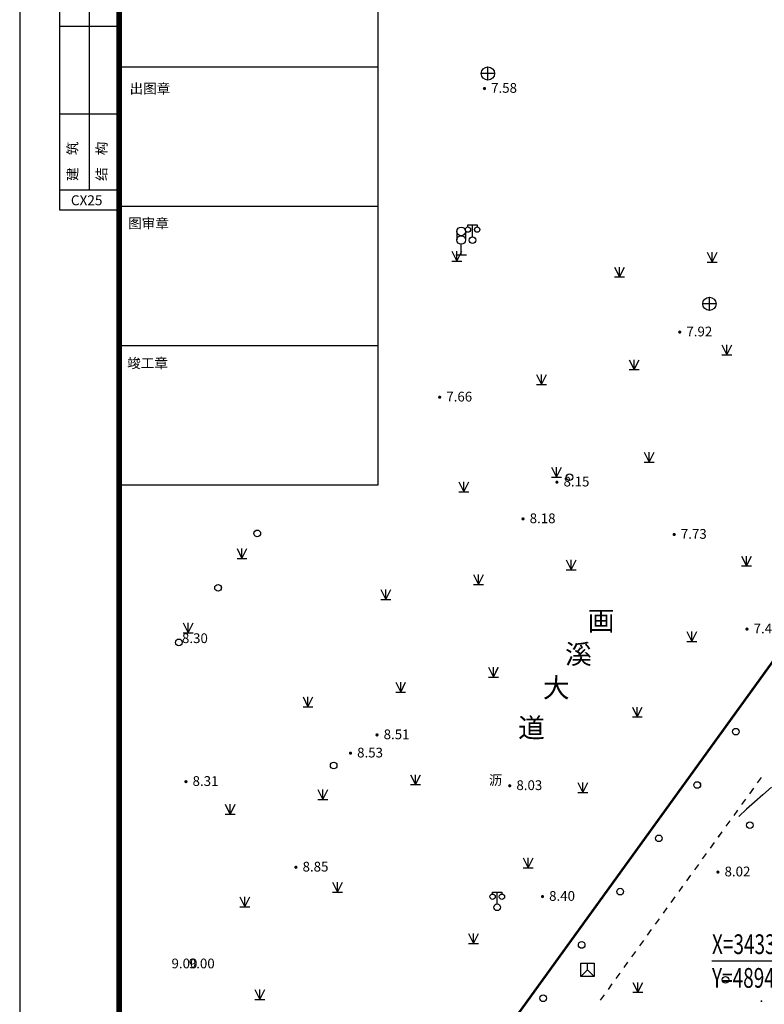
# Model space of a CAD drawing. Units: millimetres. Extents: x 489359 to 489611, y 3433559 to 3433784.
# Drawn here: x 489359 to 489415, y 3433633 to 3433707 of the extents above; entities that cross this region are included whole.
import ezdxf
from ezdxf.enums import TextEntityAlignment as Align

# ---------------------------------------------------------------- set-up
doc = ezdxf.new("R2010")
doc.units = ezdxf.units.MM
for name, pattern in [('2', [0]), ('270', [0]), ('816', [0])]:
    doc.linetypes.add(name, pattern=pattern)
for name, color, linetype in [('DIM_COOR', 3, 'Continuous'), ('PUB_TEXT', 7, 'Continuous'), ('交通注记', 7, 'Continuous'), ('交通点', 7, 'Continuous'), ('交通线', 7, 'Continuous'), ('图框', 137, 'Continuous'), ('地貌点', 7, 'Continuous'), ('地貌线', 36, 'Continuous'), ('居民地点', 7, 'Continuous'), ('植被点', 3, 'Continuous'), ('植被线', 3, 'Continuous'), ('植被面', 3, 'Continuous'), ('管线点', 7, 'Continuous')]:
    doc.layers.add(name, color=color, linetype=linetype)
doc.styles.add('_TCH_DIM', font='SIMPLEX', dxfattribs={"bigfont": 'GBCBIG'})
doc.styles.add('DLM3', font='txt')
doc.styles.add('iIcon2', font='txt')
doc.styles.add('SZ1', font='txt')
doc.styles.add('方正细等线简体', font='txt')

# ---------------------------------------------------------------- blocks, each defined once
blk = doc.blocks.new('820200301')
at = {"color": 0, "linetype": 'Continuous', "lineweight": -3}
for points in [[(-0.75, 1.5), (0, 0)], [(0, 0), (0.75, 1.5)], [(0, 0), (0, 1.5)], [(-0.75, 0), (0.75, 0)]]:
    blk.add_lwpolyline(points, dxfattribs=at)
blk = doc.blocks.new('810100201')
at = {"linetype": '2'}
h = blk.add_hatch(color=0, dxfattribs=at)
edge = h.paths.add_edge_path(flags=0)
edge.add_arc((0, 0), 0.15, 0, 360)
blk = doc.blocks.new('810510201')
at = {"color": 0, "linetype": 'Continuous', "lineweight": -3}
blk.add_circle((0, 0), 0.5, dxfattribs=at)
blk = doc.blocks.new('128')
at = {"color": 0, "linetype": 'Continuous', "lineweight": -3}
blk.add_circle((0, 0), 0.5, dxfattribs=at)
blk = doc.blocks.new('149')
at = {"color": 0, "linetype": 'Continuous', "lineweight": -3}
for points in [[(-0.75, 1.5), (0, 0)], [(0, 0), (0.75, 1.5)], [(0, 0), (0, 1.5)], [(-0.75, 0), (0.75, 0)]]:
    blk.add_lwpolyline(points, dxfattribs=at)
blk = doc.blocks.new('660')
at = {"color": 0, "linetype": 'Continuous', "lineweight": -3}
blk.add_lwpolyline([(-1, -1), (-1, 1), (1, 1), (1, -1)], close=True, dxfattribs=at)
for points in [[(-1, -1), (0, 0), (1, -1)], [(0, 0), (0, 1)]]:
    blk.add_lwpolyline(points, dxfattribs=at)
blk = doc.blocks.new('654')
at = {"color": 0, "linetype": 'Continuous', "lineweight": -3}
for points in [[(-1, 0), (1, 0)], [(0, -1), (0, 1)]]:
    blk.add_lwpolyline(points, dxfattribs=at)
blk.add_circle((0, 0), 1, dxfattribs=at)
blk = doc.blocks.new('720100101')
at = {"linetype": '2'}
h = blk.add_hatch(color=0, dxfattribs=at)
edge = h.paths.add_edge_path(flags=0)
edge.add_arc((0, 0), 0.25, 0, 360)
blk = doc.blocks.new('357')
at = {"color": 0, "linetype": 'Continuous', "lineweight": -3}
for points in [[(-0.7, 2), (-0.7, 2.3), (0.7, 2.3), (0.7, 2)], [(0, 0.5), (0, 2.3)]]:
    blk.add_lwpolyline(points, dxfattribs=at)
for centre, radius in [((-0.7, 1.6), 0.4), ((0.7, 1.6), 0.4), ((0, 0), 0.5)]:
    blk.add_circle(centre, radius, dxfattribs=at)
blk = doc.blocks.new('517')
at = {"color": 0, "linetype": 'Continuous', "lineweight": -3}
for points in [[(-0.65, 3.55), (-0.65, 2.25)], [(0.65, 3.55), (0.65, 2.25)], [(0, 0), (0, 1.6)], [(-0.8, 0), (0.8, 0)]]:
    blk.add_lwpolyline(points, dxfattribs=at)
for centre in [(0, 3.55), (0, 2.25)]:
    blk.add_circle(centre, 0.65, dxfattribs=at)
blk = doc.blocks.new('61')
at = {"color": 4, "elevation": 0}
blk.add_lwpolyline([(2417426.528, 2961149.076), (2620226.529, 2961149.076), (2620226.528, 2788949.076), (2397926.528, 2788949.076), (2397926.528, 2899056.616), (2417426.528, 2899056.616), (2417426.528, 2953149.076), (2417426.528, 2961149.076)], dxfattribs=at)
blk.add_lwpolyline([(2417426.528, 2961149.076), (2620226.529, 2961149.076), (2620226.528, 2788949.076), (2397926.528, 2788949.076), (2397926.528, 2899056.616), (2417426.528, 2899056.616), (2417426.528, 2953149.076), (2417426.528, 2961149.076)], dxfattribs=at)
at = {"layer": '交通线', "color": 7, "linetype": '270', "lineweight": -3, "ltscale": 0.5}
blk.add_lwpolyline([(2402426.528, 2823860.87, 175, 175, 0), (2403596.377, 2825478.09, 175, 175, 0), (2414748.489, 2840899.309, 175, 175, 0), (2421263.296, 2849915.536, 175, 175, 0), (2447301.525, 2885962.947, 175, 175, 0), (2464529.544, 2909706.684, 175, 175, 0), (2476044.758, 2925430.508, 175, 175, 0), (2479982.563, 2930807.584, 175, 175, 0), (2480357.164, 2931255.191, 175, 175, 0), (2484246.577, 2935299.654, 175, 175, 0), (2484609.578, 2935635.66, 175, 175, 0), (2488129.297, 2938016.404, 175, 175, 0), (2491846.622, 2939811.745, 175, 175, 0), (2494995.647, 2940735.773, 175, 175, 0), (2497619.272, 2940744.69, 175, 175, 0), (2555798.261, 2936604.11, 175, 175, 0), (2573802.444, 2935310.21, 175, 175, 0), (2593468.643, 2933838.317, 175, 175, 0), (2593456.67, 2929596.276, 175, 175, 0), (2593233.679, 2927755.257, 175, 175, 0), (2591781.727, 2917736.151, 175, 175, 0), (2591272.731, 2916333.134, 175, 175, 0), (2588846.733, 2912248.08, 175, 175, 0), (2588731.633, 2911967.176, 175, 175, 0)], format="xyseb", dxfattribs=at)
at = {"layer": '交通线', "color": 7, "linetype": 'Continuous', "lineweight": -3, "ltscale": 0.5}
for points in [[(2446007.295, 2876607.53), (2446303.155, 2877017.118)], [(2445415.576, 2875788.352), (2445711.436, 2876197.941)], [(2444823.858, 2874969.175), (2445119.717, 2875378.763)], [(2444232.139, 2874149.997), (2444527.998, 2874559.586)], [(2443640.42, 2873330.82), (2443936.279, 2873740.408)], [(2443048.701, 2872511.642), (2443344.56, 2872921.231)], [(2442456.982, 2871692.465), (2442752.842, 2872102.053)], [(2441865.263, 2870873.287), (2442161.123, 2871282.876)], [(2441273.545, 2870054.11), (2441569.404, 2870463.698)], [(2440681.826, 2869234.932), (2440977.685, 2869644.521)], [(2440090.107, 2868415.755), (2440385.966, 2868825.343)], [(2439498.388, 2867596.577), (2439794.247, 2868006.166)], [(2438906.669, 2866777.4), (2439202.529, 2867186.988)], [(2438314.95, 2865958.222), (2438610.81, 2866367.811)], [(2437723.232, 2865139.044), (2438019.091, 2865548.633)], [(2437131.513, 2864319.867), (2437427.372, 2864729.456)], [(2436539.794, 2863500.689), (2436835.653, 2863910.278)], [(2435948.075, 2862681.512), (2436243.934, 2863091.101)], [(2435356.356, 2861862.334), (2435652.216, 2862271.923)], [(2434764.637, 2861043.157), (2435060.497, 2861452.746)], [(2434172.919, 2860223.979), (2434468.778, 2860633.568)]]:
    blk.add_lwpolyline(points, dxfattribs=at)
at = {"layer": '地貌线', "color": 32, "linetype": '816', "lineweight": -3, "ltscale": 0.5, "elevation": 8000}
blk.add_lwpolyline([(2447058.082, 2876289.752), (2446396.68, 2875715.342), (2445765.677, 2875156.133), (2445165.474, 2874612.124), (2444595.472, 2874083.315)], dxfattribs=at)
at = {"layer": '交通点', "color": 7, "linetype": 'Continuous', "xscale": 500, "yscale": 500, "zscale": 1000}
blk.add_blockref('517', (2423685.107, 2916390.095), dxfattribs=at)
at = {"layer": '地貌点', "color": 7, "linetype": 'Continuous', "xscale": 500, "yscale": 500, "zscale": 1000}
for p in [(2425434.346, 2928930.428, 7575), (2440143.303, 2910575.141, 7920), (2430889.283, 2899266.974, 8153), (2428338.276, 2896498.931, 8180.99), (2439724.393, 2895323.391, 7730), (2445206.891, 2888194.256, 7491), (2417340.27, 2880217.706, 8513.99), (2415342.259, 2878844.68, 8525), (2427339.391, 2876386.731, 8026.99), (2411231.273, 2870247.571, 8849), (2443015.583, 2869882.765, 8023.99), (2429804.066, 2868038.165, 8404)]:
    blk.add_blockref('720100101', p, dxfattribs=at)
at = {"layer": '居民地点', "color": 7, "linetype": 'Continuous', "xscale": 500, "yscale": 500, "zscale": 1000}
for p in [(2424537.109, 2917498.111), (2426397.438, 2867228.636)]:
    blk.add_blockref('357', p, dxfattribs=at)
at = {"layer": '植被点', "color": 3, "linetype": 'Continuous', "xscale": 500, "yscale": 500, "zscale": 1000}
for name, p in [('128', (2431838.49, 2899634.884)), ('128', (2414075.453, 2877913.663)), ('128', (2445418.084, 2873414.314)), ('128', (2443581.339, 2861763.79)), ('149', (2436976.581, 2860822.44))]:
    blk.add_blockref(name, p, dxfattribs=at)
at = {"layer": '植被线', "color": 3, "linetype": 'Continuous', "yscale": 500, "zscale": 1000}
for name, p, xscale, rotation in [('810510201', (2405364.038, 2891299.596), 500.0000001618749, 54.22386779296716), ('810510201', (2444365.013, 2880463.547), 499.9999998451416, 54.15817500694547), ('810510201', (2441462.478, 2876445.268), 499.9999998451416, 54.15817500694547), ('810510201', (2438559.942, 2872426.989), 499.9999998451416, 54.15817500694547), ('810510201', (2435657.407, 2868408.71), 499.9999998451416, 54.15817500694547), ('810510201', (2432754.871, 2864390.431), 499.9999998451416, 54.15817500694547), ('810510201', (2429852.335, 2860372.151), 499.9999998451416, 54.15817500694547), ('810100201', (2446297.946, 2860155.973), 499.9999998681476, 56.31651137552036)]:
    blk.add_blockref(name, p, dxfattribs=dict(at, xscale=xscale, rotation=rotation))
at = {"layer": '植被面', "color": 3, "linetype": 'Continuous', "xscale": 500, "yscale": 500, "zscale": 1000}
for p in [(2423352.924, 2915928.735), (2442580.597, 2915844.566), (2442580.597, 2915844.566), (2435599.325, 2914727.99), (2435599.325, 2914727.99), (2443697.173, 2908863.294), (2443697.173, 2908863.294), (2436715.901, 2907746.718), (2436715.901, 2907746.718), (2429734.629, 2906630.141), (2429734.629, 2906630.141), (2437832.478, 2900765.446), (2437832.478, 2900765.446), (2430851.206, 2899648.87), (2430851.206, 2899648.87), (2423869.934, 2898532.293), (2423869.934, 2898532.293), (2431967.782, 2892667.598), (2431967.782, 2892667.598), (2445171.71, 2892949.079), (2424986.51, 2891551.021), (2424986.51, 2891551.021), (2418005.238, 2890434.445), (2418005.238, 2890434.445), (2441059.097, 2887260.36), (2426103.087, 2884569.749), (2426103.087, 2884569.749), (2419121.815, 2883453.173), (2419121.815, 2883453.173), (2412140.543, 2882336.597), (2412140.543, 2882336.597), (2436946.483, 2881571.641), (2420238.391, 2876471.901), (2420238.391, 2876471.901), (2413257.119, 2875355.325), (2413257.119, 2875355.325), (2432833.87, 2875882.922), (2406275.847, 2874238.748), (2406275.847, 2874238.748), (2428721.256, 2870194.203), (2414373.696, 2868374.053), (2414373.696, 2868374.053), (2407392.424, 2867257.477), (2407392.424, 2867257.477), (2424608.642, 2864505.485), (2408509, 2860276.205), (2408509, 2860276.205)]:
    blk.add_blockref('820200301', p, dxfattribs=at)
at = {"layer": '管线点', "color": 7, "linetype": 'Continuous', "xscale": 500.0000000000014, "yscale": 500.0000000000014, "zscale": 1000, "rotation": 89.9999956711008}
for p in [(2425694.042, 2930061.24), (2442374.311, 2912708.176)]:
    blk.add_blockref('654', p, dxfattribs=at)
at = {"layer": '管线点', "color": 7, "linetype": 'Continuous', "xscale": 500, "yscale": 500, "zscale": 1000}
blk.add_blockref('660', (2433202.634, 2862526.233), dxfattribs=at)
at = {"layer": '交通注记', "color": 7}
for s, height, style, p in [('画', 1470, 'DLM3', (2434217.884, 2888818.752)), ('溪', 1470, 'DLM3', (2432506.677, 2886307.727)), ('大', 1470, 'DLM3', (2430840.986, 2883779.689)), ('道', 1470, 'DLM3', (2428974.976, 2880758.051)), ('沥', 735, '方正细等线简体', (2426271.489, 2876815.868))]:
    blk.add_text(s, height=height, dxfattribs=dict(at, style=style)).set_placement(p, align=Align.MIDDLE_CENTER)
at = {"layer": '地貌点', "color": 7, "style": 'SZ1'}
for s, p in [('7.58', (2425934.346, 2929342.228, 7575)), ('7.92', (2440643.303, 2910986.941, 7920)), ('7.66', (2422560.158, 2906080.781, 7662)), ('8.15', (2431389.283, 2899678.774, 8153)), ('8.18', (2428838.276, 2896910.731, 8180.99)), ('7.73', (2440224.393, 2895735.191, 7730)), ('7.49', (2445706.891, 2888606.056, 7491)), ('8.30', (2402651.078, 2887875.482, 8299)), ('8.51', (2417840.27, 2880629.506, 8513.99)), ('8.53', (2415842.259, 2879256.48, 8525)), ('8.31', (2403449.153, 2877109.382, 8314)), ('8.03', (2427839.391, 2876798.531, 8026.99)), ('8.85', (2411731.273, 2870659.371, 8849)), ('8.02', (2443515.583, 2870294.565, 8023.99)), ('8.40', (2430304.066, 2868449.965, 8404)), ('9.00', (2403165.865, 2863363.239, 9002))]:
    blk.add_text(s, height=735, dxfattribs=at).set_placement(p, align=Align.TOP_LEFT)

msp = doc.modelspace()

# ---------------------------------------------------------------- linework, layer by layer
at = {"layer": 'DIM_COOR', "color": 3}
msp.add_line((489425.08, 3433636.178), (489411.33, 3433636.178), dxfattribs=at)
at = {"layer": '交通线', "color": 7, "linetype": 'Continuous', "lineweight": -3, "ltscale": 0.5}
for points in [[(489414.769, 3433649.606), (489415.064, 3433650.016)], [(489414.177, 3433648.787), (489414.473, 3433649.197)], [(489413.585, 3433647.968), (489413.881, 3433648.377)], [(489412.993, 3433647.149), (489413.289, 3433647.558)], [(489412.402, 3433646.33), (489412.698, 3433646.739)], [(489411.81, 3433645.51), (489412.106, 3433645.92)], [(489411.218, 3433644.691), (489411.514, 3433645.101)], [(489410.627, 3433643.872), (489410.922, 3433644.282)], [(489410.035, 3433643.053), (489410.331, 3433643.462)], [(489409.443, 3433642.234), (489409.739, 3433642.643)], [(489408.851, 3433641.414), (489409.147, 3433641.824)], [(489408.26, 3433640.595), (489408.556, 3433641.005)], [(489407.668, 3433639.776), (489407.964, 3433640.186)], [(489407.076, 3433638.957), (489407.372, 3433639.367)], [(489406.485, 3433638.138), (489406.78, 3433638.547)], [(489405.893, 3433637.319), (489406.189, 3433637.728)], [(489405.301, 3433636.499), (489405.597, 3433636.909)], [(489404.709, 3433635.68), (489405.005, 3433636.09)], [(489404.118, 3433634.861), (489404.414, 3433635.271)], [(489403.526, 3433634.042), (489403.822, 3433634.451)], [(489402.934, 3433633.223), (489403.23, 3433633.632)]]:
    msp.add_lwpolyline(points, dxfattribs=at)
at = {"layer": '图框'}
for p, q in [((489362.188, 3433734.148), (489362.188, 3433694.297)), ((489386.188, 3433672.055), (489386.188, 3433734.148)), ((489362.188, 3433706.635), (489366.688, 3433706.635)), ((489366.688, 3433703.555), (489386.188, 3433703.555)), ((489362.188, 3433700.016), (489366.688, 3433700.016)), ((489362.188, 3433694.297), (489366.688, 3433694.297)), ((489362.188, 3433694.297), (489362.188, 3433692.797)), ((489362.188, 3433692.797), (489366.688, 3433692.797)), ((489366.688, 3433693.055), (489386.188, 3433693.055)), ((489366.688, 3433682.555), (489386.188, 3433682.555)), ((489366.688, 3433672.055), (489386.188, 3433672.055))]:
    msp.add_line(p, q, dxfattribs=at)
msp.add_lwpolyline([(489359.188, 3433558.948), (489611.488, 3433558.948), (489611.488, 3433737.148), (489359.188, 3433737.148)], close=True, dxfattribs=at)
at = {"layer": '图框', "const_width": 0.42}
msp.add_lwpolyline([(489366.688, 3433734.148), (489608.488, 3433734.148), (489608.488, 3433561.948), (489366.688, 3433561.948)], close=True, dxfattribs=at)
at = {"layer": '图框'}
for points in [[(489366.688, 3433672.055), (489366.688, 3433734.148)], [(489364.438, 3433694.297), (489364.438, 3433731.312)]]:
    msp.add_lwpolyline(points, dxfattribs=at)
at = {"layer": '地貌线', "color": 32, "linetype": '816', "lineweight": -3, "ltscale": 0.5, "elevation": 8}
msp.add_lwpolyline([(489415.819, 3433649.288), (489415.158, 3433648.714), (489414.527, 3433648.155), (489413.927, 3433647.611), (489413.357, 3433647.082)], dxfattribs=at)

# ---------------------------------------------------------------- block references
at = {"color": 5, "xscale": 0.001, "yscale": 0.001, "zscale": 0.001}
msp.add_blockref('61', (486968.761, 3430772.999), dxfattribs=at)
at = {"layer": '交通点', "color": 7, "linetype": 'Continuous', "xscale": 0.5, "yscale": 0.5}
msp.add_blockref('517', (489392.446, 3433689.389), dxfattribs=at)
at = {"layer": '地貌点', "color": 7, "linetype": 'Continuous', "xscale": 0.5, "yscale": 0.5}
for p in [(489394.196, 3433701.929, 7.575), (489408.905, 3433683.574, 7.92), (489390.821, 3433678.668, 7.662), (489399.651, 3433672.266, 8.153), (489397.1, 3433669.498, 8.181), (489408.486, 3433668.322, 7.73), (489413.968, 3433661.193, 7.491), (489386.102, 3433653.216, 8.514), (489384.104, 3433651.843, 8.525), (489371.71, 3433649.696, 8.314), (489396.101, 3433649.385, 8.027), (489379.993, 3433643.246, 8.849), (489411.777, 3433642.881, 8.024), (489398.565, 3433641.037, 8.404)]:
    msp.add_blockref('720100101', p, dxfattribs=at)
at = {"layer": '居民地点', "color": 7, "linetype": 'Continuous', "xscale": 0.5, "yscale": 0.5}
for p in [(489393.298, 3433690.497), (489395.159, 3433640.227)]:
    msp.add_blockref('357', p, dxfattribs=at)
at = {"layer": '植被点', "color": 3, "linetype": 'Continuous', "xscale": 0.5, "yscale": 0.5}
for name, p in [('128', (489400.6, 3433672.634)), ('128', (489382.837, 3433650.912)), ('128', (489414.179, 3433646.413)), ('128', (489412.343, 3433634.762)), ('149', (489405.738, 3433633.821))]:
    msp.add_blockref(name, p, dxfattribs=at)
at = {"layer": '植被线', "color": 3, "linetype": 'Continuous', "yscale": 0.5}
for name, p, xscale, rotation in [('810510201', (489377.085, 3433668.406), 0.500000000161875, 54.22386779296716), ('810510201', (489374.125, 3433664.298), 0.500000000161875, 54.22386779296716), ('810510201', (489371.166, 3433660.191), 0.500000000161875, 54.22386779296716), ('810510201', (489413.126, 3433653.462), 0.4999999998451416, 54.15817500694547), ('810510201', (489410.224, 3433649.444), 0.4999999998451416, 54.15817500694547), ('810510201', (489407.321, 3433645.426), 0.4999999998451416, 54.15817500694547), ('810510201', (489404.419, 3433641.407), 0.4999999998451416, 54.15817500694547), ('810510201', (489401.516, 3433637.389), 0.4999999998451416, 54.15817500694547), ('810510201', (489398.614, 3433633.371), 0.4999999998451416, 54.15817500694547), ('810100201', (489415.059, 3433633.155), 0.4999999998681476, 56.31651137552036)]:
    msp.add_blockref(name, p, dxfattribs=dict(at, xscale=xscale, rotation=rotation))
at = {"layer": '植被面', "color": 3, "linetype": 'Continuous', "xscale": 0.5, "yscale": 0.5}
for p in [(489392.114, 3433688.927), (489411.342, 3433688.843), (489411.342, 3433688.843), (489404.361, 3433687.727), (489404.361, 3433687.727), (489412.458, 3433681.862), (489412.458, 3433681.862), (489405.477, 3433680.745), (489405.477, 3433680.745), (489398.496, 3433679.629), (489398.496, 3433679.629), (489406.594, 3433673.764), (489406.594, 3433673.764), (489399.613, 3433672.648), (489399.613, 3433672.648), (489392.631, 3433671.531), (489392.631, 3433671.531), (489375.931, 3433666.519), (489413.933, 3433665.948), (489400.729, 3433665.666), (489400.729, 3433665.666), (489393.748, 3433664.55), (489393.748, 3433664.55), (489386.767, 3433663.433), (489386.767, 3433663.433), (489371.886, 3433660.917), (489409.82, 3433660.259), (489394.864, 3433657.568), (489394.864, 3433657.568), (489387.883, 3433656.452), (489387.883, 3433656.452), (489380.902, 3433655.335), (489380.902, 3433655.335), (489405.708, 3433654.57), (489389, 3433649.471), (489389, 3433649.471), (489401.595, 3433648.882), (489382.018, 3433648.354), (489382.018, 3433648.354), (489375.037, 3433647.237), (489375.037, 3433647.237), (489397.483, 3433643.193), (489383.135, 3433641.373), (489383.135, 3433641.373), (489376.154, 3433640.256), (489376.154, 3433640.256), (489393.37, 3433637.504), (489377.27, 3433633.275), (489377.27, 3433633.275)]:
    msp.add_blockref('820200301', p, dxfattribs=at)
at = {"layer": '管线点', "color": 7, "linetype": 'Continuous', "xscale": 0.5000000000000014, "yscale": 0.5000000000000014, "rotation": 89.9999956711008}
for p in [(489394.455, 3433703.06), (489411.136, 3433685.707)]:
    msp.add_blockref('654', p, dxfattribs=at)
at = {"layer": '管线点', "color": 7, "linetype": 'Continuous', "xscale": 0.5, "yscale": 0.5}
msp.add_blockref('660', (489401.964, 3433635.525), dxfattribs=at)

# ---------------------------------------------------------------- texts
at = {"layer": 'PUB_TEXT', "style": '_TCH_DIM', "width": 0.705882}
for s, p in [('X=3433639.038', (489411.33, 3433636.703)), ('Y=489432.289', (489411.33, 3433634.166))]:
    msp.add_text(s, height=1.4875, dxfattribs=at).set_placement(p)
at = {"layer": '交通注记', "color": 7}
for s, height, style, p in [('画', 1.47, 'DLM3', (489402.979, 3433661.817)), ('溪', 1.47, 'DLM3', (489401.268, 3433659.306)), ('大', 1.47, 'DLM3', (489399.602, 3433656.778)), ('道', 1.47, 'DLM3', (489397.736, 3433653.757)), ('沥', 0.735, '方正细等线简体', (489395.033, 3433649.815))]:
    msp.add_text(s, height=height, dxfattribs=dict(at, style=style)).set_placement(p, align=Align.MIDDLE_CENTER)
at = {"layer": '图框', "style": 'iIcon2'}
for s, p in [('出图章', (489367.467, 3433701.547)), ('CX25', (489363.043, 3433693.132)), ('图审章', (489367.354, 3433691.398)), ('竣工章', (489367.285, 3433680.86))]:
    msp.add_text(s, height=0.75, dxfattribs=at).set_placement(p)
for s, p in [('建    筑', (489363.541, 3433694.964)), ('结    构', (489365.734, 3433694.964))]:
    msp.add_text(s, height=0.75, rotation=90, dxfattribs=at).set_placement(p)
at = {"layer": '地貌点', "color": 7, "style": 'SZ1'}
for s, p in [('7.58', (489394.696, 3433702.341, 7.575)), ('7.92', (489409.405, 3433683.986, 7.92)), ('7.66', (489391.321, 3433679.079, 7.662)), ('8.15', (489400.151, 3433672.677, 8.153)), ('8.18', (489397.6, 3433669.909, 8.181)), ('7.73', (489408.986, 3433668.734, 7.73)), ('7.49', (489414.468, 3433661.605, 7.491)), ('8.30', (489371.412, 3433660.874, 8.299)), ('8.51', (489386.602, 3433653.628, 8.514)), ('8.53', (489384.604, 3433652.255, 8.525)), ('8.31', (489372.21, 3433650.108, 8.314)), ('8.03', (489396.601, 3433649.797, 8.027)), ('8.85', (489380.493, 3433643.658, 8.849)), ('8.02', (489412.277, 3433643.293, 8.024)), ('8.40', (489399.065, 3433641.449, 8.404)), ('9.00', (489370.623, 3433636.362, 9.002))]:
    msp.add_text(s, height=0.735, dxfattribs=at).set_placement(p, align=Align.TOP_LEFT)

doc.saveas('drawing.dxf')
